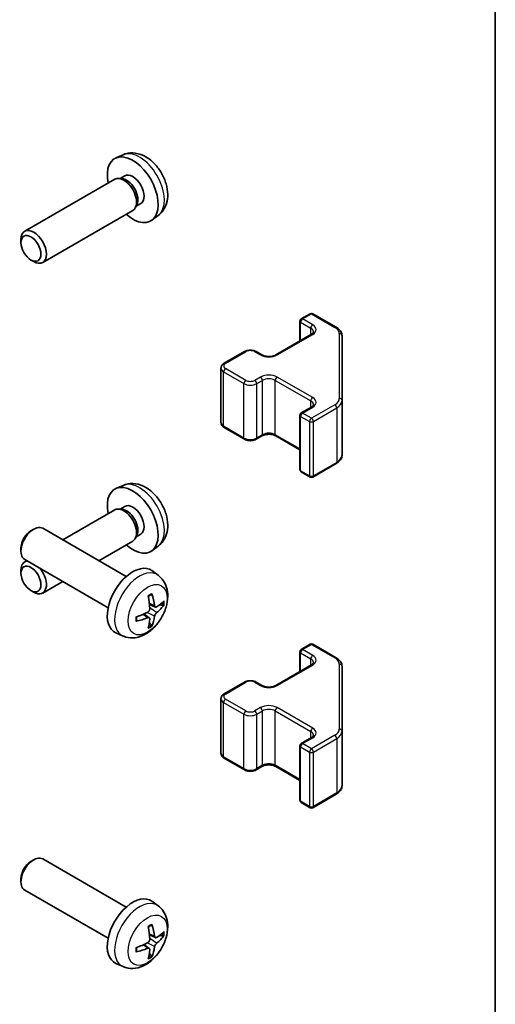
# Model space of a CAD drawing. Units: millimetres. Extents: x 65 to 8728, y 36 to 1441.
# Drawn here: x 1772 to 1825, y 489 to 598 of the extents above; entities that cross this region are included whole.
import ezdxf

# ---------------------------------------------------------------- set-up
doc = ezdxf.new("R2010")
doc.units = ezdxf.units.MM
doc.header["$LTSCALE"] = 4.5
for name, color, linetype, lineweight in [('Border (ISO)', 7, 'Continuous', 35), ('Visible (ISO)', 7, 'Continuous', 35), ('Visible Narrow (ISO)', 7, 'Continuous', 25)]:
    doc.layers.add(name, color=color, linetype=linetype, lineweight=lineweight)

# ---------------------------------------------------------------- blocks, each defined once
blk = doc.blocks.new('図面枠 tk図枠')
at = {"layer": 'Border (ISO)'}
blk.add_line((405.5, 289), (405.5, 8), dxfattribs=at)

msp = doc.modelspace()

# ---------------------------------------------------------------- linework, layer by layer
at = {"layer": 'Visible (ISO)'}
for p, q in [((1783.3878, 583.0817), (1782.5956, 582.7312)), ((1782.4781, 580.3628), (1772.4581, 574.5777)), ((1783.2625, 580.4344), (1782.8964, 580.455)), ((1783.5755, 580.7483), (1783.0523, 580.4463)), ((1784.4781, 576.8987), (1774.4581, 571.1136)), ((1784.9324, 577.5421), (1784.7672, 577.2147)), ((1785.3607, 577.6562), (1784.8375, 577.3541)), ((1787.2877, 576.327), (1786.588, 575.8162)), ((1772.0438, 573.3118), (1772.0439, 573.6625)), ((1773.1546, 571.3878), (1773.4584, 571.2124)), ((1803.1831, 564.8468), (1804.1731, 565.4183)), ((1804.4731, 565.4183), (1807.0693, 563.9194)), ((1803.0331, 562.3923), (1803.0331, 564.587)), ((1800.3547, 560.8459), (1804.3145, 563.1321)), ((1807.7172, 555.7572), (1807.7172, 562.9656)), ((1794.6272, 559.907), (1796.8899, 561.2134)), ((1798.1798, 561.2134), (1798.8162, 560.8459)), ((1794.2721, 553.3193), (1794.2721, 559.3614)), ((1803.1831, 554.3956), (1804.3145, 555.0488)), ((1807.7172, 549.7151), (1807.7172, 555.7572)), ((1803.0331, 548.0937), (1803.0331, 554.1358)), ((1794.6272, 552.7737), (1796.8899, 551.4673)), ((1798.1798, 551.4673), (1798.8162, 551.8348)), ((1800.3547, 551.8348), (1803.0331, 550.2884)), ((1804.4731, 547.2624), (1807.0693, 548.7613)), ((1803.1831, 547.8339), (1804.1731, 547.2624)), ((1783.3878, 546.3394), (1782.5956, 545.9888)), ((1783.5755, 544.006), (1783.0523, 543.7039)), ((1782.4781, 543.6204), (1776.6899, 540.2786)), ((1783.2625, 543.6921), (1782.8964, 543.7127)), ((1773.1546, 541.2929), (1773.4584, 541.4683)), ((1783.736, 536.2105), (1774.4581, 541.5671)), ((1784.9324, 540.7997), (1784.7672, 540.4724)), ((1785.3607, 540.9138), (1784.8375, 540.6118)), ((1784.4781, 540.1563), (1780.6899, 537.9692)), ((1787.2877, 539.5846), (1786.588, 539.0739)), ((1772.0438, 539.3689), (1772.0439, 539.0182)), ((1781.736, 532.7464), (1772.4581, 538.103)), ((1772.6899, 537.9692), (1772.4581, 537.8353)), ((1772.0438, 536.5694), (1772.0439, 536.9202)), ((1787.2877, 536.3537), (1786.588, 536.8645)), ((1776.6899, 535.6598), (1774.4581, 534.3712)), ((1773.1546, 534.6454), (1773.4584, 534.4701)), ((1786.9883, 532.8172), (1786.3208, 533.1126)), ((1786.3008, 531.6265), (1785.7113, 532.0569)), ((1783.3878, 529.599), (1782.5956, 529.9495)), ((1803.1831, 528.1044), (1804.1731, 528.676)), ((1804.4731, 528.676), (1807.0693, 527.1771)), ((1803.0331, 525.65), (1803.0331, 527.8446)), ((1800.3547, 524.1036), (1804.3145, 526.3898)), ((1807.7172, 519.0149), (1807.7172, 526.2232)), ((1794.6272, 523.1646), (1796.8899, 524.471)), ((1798.1798, 524.471), (1798.8162, 524.1036)), ((1794.2721, 516.577), (1794.2721, 522.619)), ((1807.7172, 512.9728), (1807.7172, 519.0149)), ((1803.1831, 517.6533), (1804.3145, 518.3065)), ((1803.0331, 511.3514), (1803.0331, 517.3935)), ((1794.6272, 516.0314), (1796.8899, 514.725)), ((1798.1798, 514.725), (1798.8162, 515.0924)), ((1800.3547, 515.0924), (1803.0331, 513.546)), ((1803.1831, 511.0916), (1804.1731, 510.52)), ((1804.4731, 510.52), (1807.0693, 512.0189)), ((1773.1546, 504.5506), (1773.4584, 504.7259)), ((1783.736, 499.4682), (1774.4581, 504.8248)), ((1772.0438, 502.6266), (1772.0439, 502.2758)), ((1781.736, 496.004), (1772.4581, 501.3607)), ((1787.2877, 499.6114), (1786.588, 500.1221)), ((1786.9883, 496.0749), (1786.3208, 496.3702)), ((1786.3008, 494.8842), (1785.7113, 495.3145)), ((1783.3878, 492.8566), (1782.5956, 493.2072))]:
    msp.add_line(p, q, dxfattribs=at)
for centre, start, end in [((1803.3331, 564.587), 120, 180), ((1804.3231, 565.1585), 60, 120), ((1803.3331, 554.1358), 120, 180), ((1803.3331, 548.0937), 180, 240), ((1804.3231, 547.5222), 240, 300), ((1804.3231, 528.4162), 60, 120), ((1803.3331, 527.8446), 120, 180), ((1803.3331, 517.3935), 120, 180), ((1803.3331, 511.3514), 180, 240), ((1804.3231, 510.7798), 240, 300)]:
    msp.add_arc(centre, 0.3, start, end, dxfattribs=at)
for centre, major_axis, ratio, start_param, end_param in [((1784.4681, 579.2023), (2, -3.4641), 0.57735027, 5.23598776, 10.47197551), ((1783.4781, 578.6307), (1, -1.7321), 0.57735027, 0, 3.14159265), ((1783.7818, 578.806), (0.8926, -1.5461), 0.57735027, 0.36144194, 2.78015071), ((1784.4681, 579.2023), (0.8926, -1.5461), 0.57735027, 0, 3.14159265), ((1773.4581, 572.8456), (1, -1.7321), 0.57735027, 5.49801994, 10.20994333), ((1784.4681, 542.4599), (2, -3.4641), 0.57735027, 5.23598776, 10.47197551), ((1784.4681, 542.4599), (0.8926, -1.5461), 0.57735027, 0, 3.14159265), ((1783.4781, 541.8884), (1, -1.7321), 0.57735027, 0, 3.14159267), ((1783.7818, 542.0637), (0.8926, -1.5461), 0.57735027, 0.36144194, 2.78015071), ((1773.4581, 539.8351), (-1, -1.7321), 0.57735027, 3.14159265, 6.28318531), ((1773.1544, 540.0104), (-0.7853, -1.3602), 0.57735027, 3.92675802, 5.49801994), ((1773.4581, 536.1033), (-1, 1.7321), 0.57735027, 6.01129042, 7.06835068), ((1784.4681, 533.4784), (-2, -3.4641), 0.57735027, 3.0796893, 6.34508866), ((1773.4581, 536.1033), (1, -1.7321), 0.57735027, 5.49801994, 8.12587652), ((1782.1713, 534.9127), (2.5666, -5.9702), 0.55353421, 0.95931878, 1.19830308), ((1781.9738, 534.7986), (-3.9094, 5.191), 0.59526289, 3.96282307, 4.20180736), ((1782.0675, 534.7446), (-6.4957, -0.1911), 0.49462411, 2.44776077, 2.68674507), ((1782.0675, 534.9726), (6.4948, -0.2196), 0.65417299, 5.62601221, 5.86499651), ((1782.0776, 534.7504), (-6.4536, -0.7624), 0.55353421, 1.94328958, 2.18227387), ((1782.0776, 534.9784), (6.4503, -0.7902), 0.59526289, 5.2229706, 5.46195489), ((1782.1713, 534.9243), (3.0824, -5.721), 0.49462411, 0.45484759, 0.69383188), ((1781.9738, 534.8103), (-3.4375, 5.5149), 0.65417299, 3.55978145, 3.79876575), ((1773.4581, 503.0927), (-1, -1.7321), 0.57735027, 3.14159265, 6.28318531), ((1773.1544, 503.2681), (-0.7853, -1.3602), 0.57735027, 3.92675802, 5.49801994), ((1784.4681, 496.7361), (-2, -3.4641), 0.57735027, 3.0796893, 6.34508866), ((1782.1713, 498.1703), (2.5666, -5.9702), 0.55353421, 0.95931878, 1.19830308), ((1781.9738, 498.0563), (-3.9094, 5.191), 0.59526289, 3.96282307, 4.20180736), ((1782.0675, 498.0022), (-6.4957, -0.1911), 0.49462411, 2.44776077, 2.68674507), ((1782.0675, 498.2302), (6.4948, -0.2196), 0.65417299, 5.62601221, 5.86499651), ((1782.0776, 498.0081), (-6.4536, -0.7624), 0.55353421, 1.94328958, 2.18227387), ((1782.0776, 498.2361), (6.4503, -0.7902), 0.59526289, 5.2229706, 5.46195489), ((1782.1713, 498.182), (3.0824, -5.721), 0.49462411, 0.45484759, 0.69383188), ((1781.9738, 498.068), (-3.4375, 5.5149), 0.65417299, 3.55978145, 3.79876575)]:
    msp.add_ellipse(centre, major_axis=major_axis, ratio=ratio, start_param=start_param, end_param=end_param, dxfattribs=at)
for centre in [(1773.1544, 572.6703), (1773.1544, 535.9279)]:
    msp.add_ellipse(centre, major_axis=(-0.7853, 1.3602), ratio=0.57735027, dxfattribs=at)
for points, knots in [([(1787.2877, 576.327), (1787.5134, 576.4917), (1787.7052, 576.6944), (1788.0252, 577.1572), (1788.143, 577.4201), (1788.3204, 578.0147), (1788.3571, 578.3464), (1788.3499, 579.0795), (1788.2821, 579.4784), (1788.0497, 580.2715), (1787.8795, 580.6643), (1787.4581, 581.3982), (1787.2082, 581.7397), (1786.6319, 582.3536), (1786.3055, 582.6262), (1785.5815, 583.0488), (1785.1854, 583.2075), (1784.4112, 583.3091), (1784.0557, 583.2954), (1783.5978, 583.1658), (1783.4915, 583.1276), (1783.3878, 583.0817)], [5.5596905, 5.5596905, 5.5596905, 5.5596905, 5.76465035, 5.76465035, 5.99724023, 5.99724023, 6.29459763, 6.29459763, 6.66985758, 6.66985758, 7.06428247, 7.06428247, 7.45411883, 7.45411883, 7.84838663, 7.84838663, 8.22269251, 8.22269251, 8.4943548, 8.4943548, 8.57747644, 8.57747644, 8.57747644, 8.57747644]), ([(1807.0693, 563.9194), (1807.144, 563.8763), (1807.2143, 563.8289), (1807.3441, 563.7258), (1807.4037, 563.6699), (1807.51, 563.5494), (1807.5567, 563.4848), (1807.6342, 563.3472), (1807.6648, 563.2743), (1807.7064, 563.1227), (1807.7172, 563.0442), (1807.7172, 562.9656)], [0, 0, 0, 0, 0.157079633, 0.157079633, 0.314159265, 0.314159265, 0.471238898, 0.471238898, 0.628318531, 0.628318531, 0.785398163, 0.785398163, 0.785398163, 0.785398163]), ([(1804.3145, 563.1321), (1804.3509, 563.1531), (1804.3829, 563.175), (1804.4378, 563.2185), (1804.4605, 563.2402), (1804.4968, 563.2814), (1804.5104, 563.3008), (1804.53, 563.3357), (1804.5362, 563.3512), (1804.5437, 563.3788), (1804.5453, 563.391), (1804.5453, 563.403)], [4.71238898, 4.71238898, 4.71238898, 4.71238898, 4.869468613, 4.869468613, 5.026548246, 5.026548246, 5.183627878, 5.183627878, 5.340707511, 5.340707511, 5.497787144, 5.497787144, 5.497787144, 5.497787144]), ([(1796.8899, 561.2134), (1796.9653, 561.2569), (1797.0469, 561.2905), (1797.2179, 561.3408), (1797.3073, 561.3574), (1797.4888, 561.374), (1797.5809, 561.374), (1797.7625, 561.3574), (1797.8518, 561.3408), (1798.0228, 561.2905), (1798.1045, 561.2569), (1798.1798, 561.2134)], [4.71238898, 4.71238898, 4.71238898, 4.71238898, 5.02654825, 5.02654825, 5.34070751, 5.34070751, 5.65486678, 5.65486678, 5.96902604, 5.96902604, 6.28318531, 6.28318531, 6.28318531, 6.28318531]), ([(1798.8162, 560.8459), (1798.8792, 560.8096), (1798.9551, 560.7759), (1799.1278, 560.7197), (1799.2252, 560.6976), (1799.4314, 560.6694), (1799.5404, 560.6638), (1799.7568, 560.6708), (1799.8642, 560.6835), (1800.0635, 560.7249), (1800.1557, 560.7534), (1800.2792, 560.8055), (1800.319, 560.8253), (1800.3547, 560.8459)], [3.14159265, 3.14159265, 3.14159265, 3.14159265, 3.41383849, 3.41383849, 3.69493885, 3.69493885, 3.98278528, 3.98278528, 4.27231271, 4.27231271, 4.55800649, 4.55800649, 4.71238898, 4.71238898, 4.71238898, 4.71238898]), ([(1794.2721, 559.3614), (1794.2721, 559.4098), (1794.2788, 559.4581), (1794.304, 559.5499), (1794.3224, 559.5934), (1794.3675, 559.6734), (1794.3941, 559.7101), (1794.4529, 559.7767), (1794.485, 559.8067), (1794.5533, 559.8609), (1794.5895, 559.8852), (1794.6272, 559.907)], [3.926990817, 3.926990817, 3.926990817, 3.926990817, 4.08407045, 4.08407045, 4.241150082, 4.241150082, 4.398229715, 4.398229715, 4.555309348, 4.555309348, 4.71238898, 4.71238898, 4.71238898, 4.71238898]), ([(1804.3145, 555.0488), (1804.3509, 555.0698), (1804.3829, 555.0917), (1804.4378, 555.1352), (1804.4605, 555.1569), (1804.4968, 555.1981), (1804.5104, 555.2175), (1804.53, 555.2524), (1804.5362, 555.2679), (1804.5437, 555.2955), (1804.5453, 555.3076), (1804.5453, 555.3197)], [4.71238898, 4.71238898, 4.71238898, 4.71238898, 4.869468613, 4.869468613, 5.026548246, 5.026548246, 5.183627878, 5.183627878, 5.340707511, 5.340707511, 5.497787144, 5.497787144, 5.497787144, 5.497787144]), ([(1794.2721, 553.3193), (1794.2721, 553.2709), (1794.2788, 553.2226), (1794.304, 553.1308), (1794.3224, 553.0873), (1794.3675, 553.0073), (1794.3941, 552.9706), (1794.4529, 552.904), (1794.485, 552.874), (1794.5533, 552.8198), (1794.5895, 552.7955), (1794.6272, 552.7737)], [2.35619449, 2.35619449, 2.35619449, 2.35619449, 2.513274123, 2.513274123, 2.670353756, 2.670353756, 2.827433388, 2.827433388, 2.984513021, 2.984513021, 3.141592654, 3.141592654, 3.141592654, 3.141592654]), ([(1798.8162, 551.8348), (1798.8792, 551.8711), (1798.9551, 551.9048), (1799.1278, 551.961), (1799.2252, 551.9831), (1799.4314, 552.0113), (1799.5404, 552.0169), (1799.7568, 552.0099), (1799.8642, 551.9972), (1800.0635, 551.9558), (1800.1557, 551.9273), (1800.2792, 551.8752), (1800.319, 551.8554), (1800.3547, 551.8348)], [4.71238898, 4.71238898, 4.71238898, 4.71238898, 4.98463482, 4.98463482, 5.26573517, 5.26573517, 5.55358161, 5.55358161, 5.84310904, 5.84310904, 6.12880282, 6.12880282, 6.28318531, 6.28318531, 6.28318531, 6.28318531]), ([(1796.8899, 551.4673), (1796.9653, 551.4238), (1797.0469, 551.3902), (1797.2179, 551.3399), (1797.3073, 551.3233), (1797.4888, 551.3067), (1797.5809, 551.3067), (1797.7625, 551.3233), (1797.8518, 551.3399), (1798.0228, 551.3902), (1798.1045, 551.4238), (1798.1798, 551.4673)], [3.14159265, 3.14159265, 3.14159265, 3.14159265, 3.45575192, 3.45575192, 3.76991118, 3.76991118, 4.08407045, 4.08407045, 4.39822972, 4.39822972, 4.71238898, 4.71238898, 4.71238898, 4.71238898]), ([(1807.0693, 548.7613), (1807.144, 548.8044), (1807.2143, 548.8518), (1807.3441, 548.9549), (1807.4037, 549.0108), (1807.51, 549.1313), (1807.5567, 549.1959), (1807.6342, 549.3335), (1807.6648, 549.4064), (1807.7064, 549.558), (1807.7172, 549.6365), (1807.7172, 549.7151)], [4.71238898, 4.71238898, 4.71238898, 4.71238898, 4.869468613, 4.869468613, 5.026548246, 5.026548246, 5.183627878, 5.183627878, 5.340707511, 5.340707511, 5.497787144, 5.497787144, 5.497787144, 5.497787144]), ([(1787.2877, 539.5846), (1787.5134, 539.7494), (1787.7052, 539.952), (1788.0252, 540.4149), (1788.143, 540.6778), (1788.3204, 541.2724), (1788.3571, 541.6041), (1788.3499, 542.3371), (1788.2821, 542.7361), (1788.0497, 543.5291), (1787.8795, 543.9219), (1787.4581, 544.6559), (1787.2082, 544.9973), (1786.6319, 545.6112), (1786.3055, 545.8838), (1785.5815, 546.3065), (1785.1854, 546.4652), (1784.4112, 546.5668), (1784.0557, 546.553), (1783.5978, 546.4234), (1783.4915, 546.3853), (1783.3878, 546.3394)], [5.5596905, 5.5596905, 5.5596905, 5.5596905, 5.76465035, 5.76465035, 5.99724023, 5.99724023, 6.29459763, 6.29459763, 6.66985758, 6.66985758, 7.06428247, 7.06428247, 7.45411883, 7.45411883, 7.84838663, 7.84838663, 8.22269251, 8.22269251, 8.4943548, 8.4943548, 8.57747644, 8.57747644, 8.57747644, 8.57747644]), ([(1787.2877, 536.3537), (1787.5134, 536.189), (1787.7052, 535.9863), (1788.0252, 535.5235), (1788.143, 535.2606), (1788.3204, 534.666), (1788.3571, 534.3343), (1788.3499, 533.6012), (1788.2821, 533.2023), (1788.0497, 532.4092), (1787.8795, 532.0164), (1787.4581, 531.2825), (1787.2082, 530.941), (1786.6319, 530.3271), (1786.3055, 530.0545), (1785.5815, 529.6319), (1785.1854, 529.4732), (1784.4112, 529.3716), (1784.0557, 529.3853), (1783.5978, 529.5149), (1783.4915, 529.5531), (1783.3878, 529.599)], [5.5596905, 5.5596905, 5.5596905, 5.5596905, 5.76465035, 5.76465035, 5.99724023, 5.99724023, 6.29459763, 6.29459763, 6.66985758, 6.66985758, 7.06428247, 7.06428247, 7.45411883, 7.45411883, 7.84838663, 7.84838663, 8.22269251, 8.22269251, 8.4943548, 8.4943548, 8.57747644, 8.57747644, 8.57747644, 8.57747644]), ([(1786.1972, 533.9916), (1786.2124, 534.0024), (1786.2276, 534.0129), (1786.2693, 534.0409), (1786.2958, 534.0579), (1786.3486, 534.09), (1786.375, 534.1052), (1786.4276, 534.1339), (1786.4538, 534.1474), (1786.5059, 534.1725), (1786.5318, 534.1842), (1786.5575, 534.195)], [4.599557922, 4.599557922, 4.599557922, 4.599557922, 4.630897721, 4.630897721, 4.685414191, 4.685414191, 4.739930661, 4.739930661, 4.794447131, 4.794447131, 4.848963601, 4.848963601, 4.848963601, 4.848963601]), ([(1786.5802, 534.2922), (1786.5845, 534.2797), (1786.5871, 534.2659), (1786.5882, 534.2424), (1786.5861, 534.2291), (1786.578, 534.2106), (1786.5706, 534.2021), (1786.561, 534.1966), (1786.5593, 534.1957), (1786.5575, 534.195)], [0.0145600729, 0.0145600729, 0.0145600729, 0.0145600729, 0.0187226824, 0.0187226824, 0.0234298311, 0.0234298311, 0.0280690561, 0.0280690561, 0.028985175, 0.028985175, 0.028985175, 0.028985175]), ([(1787.1218, 532.8368), (1787.0957, 532.8202), (1787.0673, 532.8097), (1787.0142, 532.8065), (1786.9895, 532.8138), (1786.9495, 532.8418), (1786.9316, 532.8643), (1786.9095, 532.9146), (1786.9029, 532.9393), (1786.8993, 532.9653)], [-0.2036008625, -0.2036008625, -0.2036008625, -0.2036008625, -0.191101084, -0.191101084, -0.1786013054, -0.1786013054, -0.1660771911, -0.1660771911, -0.1569242563, -0.1569242563, -0.1569242563, -0.1569242563]), ([(1787.9443, 533.0465), (1787.9381, 533.0381), (1787.9287, 533.0296), (1787.9078, 533.0163), (1787.8922, 533.0097), (1787.8634, 533.0025), (1787.8452, 533.0004), (1787.8173, 533.001), (1787.803, 533.0028), (1787.7906, 533.0058)], [0.0145600729, 0.0145600729, 0.0145600729, 0.0145600729, 0.0187226824, 0.0187226824, 0.0234298311, 0.0234298311, 0.0280690561, 0.0280690561, 0.0318101771, 0.0318101771, 0.0318101771, 0.0318101771]), ([(1786.3506, 532.6486), (1786.3519, 532.612), (1786.3469, 532.5703), (1786.3231, 532.4878), (1786.3044, 532.4468), (1786.2602, 532.3762), (1786.2317, 532.3417), (1786.1771, 532.2932), (1786.1525, 532.276), (1786.128, 532.2631)], [-0.203600879, -0.203600879, -0.203600879, -0.203600879, -0.1911011005, -0.1911011005, -0.178601322, -0.178601322, -0.1660772077, -0.1660772077, -0.1569242728, -0.1569242728, -0.1569242728, -0.1569242728]), ([(1786.8993, 531.8178), (1786.9041, 531.8508), (1786.9144, 531.8895), (1786.9447, 531.9683), (1786.9648, 532.0084), (1787.0081, 532.0796), (1787.0342, 532.1154), (1787.0814, 532.1681), (1787.1021, 532.1877), (1787.1218, 532.2033)], [-0.203600879, -0.203600879, -0.203600879, -0.203600879, -0.1911011005, -0.1911011005, -0.178601322, -0.178601322, -0.1660772077, -0.1660772077, -0.1569242728, -0.1569242728, -0.1569242728, -0.1569242728]), ([(1784.8922, 531.3107), (1784.8925, 531.3087), (1784.8926, 531.3068), (1784.8926, 531.2958), (1784.889, 531.2852), (1784.877, 531.2689), (1784.8665, 531.2604), (1784.8457, 531.2496), (1784.8324, 531.245), (1784.8194, 531.2424)], [0.0455535579, 0.0455535579, 0.0455535579, 0.0455535579, 0.0464696768, 0.0464696768, 0.0511089018, 0.0511089018, 0.0558160505, 0.0558160505, 0.05997866, 0.05997866, 0.05997866, 0.05997866]), ([(1784.8923, 531.3107), (1784.8887, 531.3383), (1784.8859, 531.3666), (1784.8816, 531.4243), (1784.8802, 531.4537), (1784.8787, 531.5136), (1784.8787, 531.5441), (1784.8801, 531.6059), (1784.8816, 531.6373), (1784.885, 531.6874), (1784.8865, 531.7059), (1784.8882, 531.7244)], [3.005018033, 3.005018033, 3.005018033, 3.005018033, 3.059534503, 3.059534503, 3.114050973, 3.114050973, 3.168567443, 3.168567443, 3.223083913, 3.223083913, 3.254423712, 3.254423712, 3.254423712, 3.254423712]), ([(1786.128, 531.6295), (1786.1604, 531.6426), (1786.1939, 531.6501), (1786.2536, 531.6495), (1786.2796, 531.6414), (1786.3187, 531.614), (1786.3343, 531.5929), (1786.3491, 531.5468), (1786.3516, 531.5244), (1786.3506, 531.501)], [-0.2036008625, -0.2036008625, -0.2036008625, -0.2036008625, -0.191101084, -0.191101084, -0.1786013054, -0.1786013054, -0.1660771911, -0.1660771911, -0.1569242563, -0.1569242563, -0.1569242563, -0.1569242563]), ([(1786.5386, 530.8374), (1786.5475, 530.8281), (1786.5562, 530.8166), (1786.5706, 530.7927), (1786.578, 530.776), (1786.5861, 530.7474), (1786.5882, 530.7306), (1786.5871, 530.7059), (1786.5845, 530.6934), (1786.5802, 530.6839)], [0.0427285558, 0.0427285558, 0.0427285558, 0.0427285558, 0.0464696768, 0.0464696768, 0.0511089018, 0.0511089018, 0.0558160505, 0.0558160505, 0.05997866, 0.05997866, 0.05997866, 0.05997866]), ([(1804.3145, 526.3898), (1804.3509, 526.4108), (1804.3829, 526.4326), (1804.4378, 526.4762), (1804.4605, 526.4979), (1804.4968, 526.539), (1804.5104, 526.5584), (1804.53, 526.5934), (1804.5362, 526.6089), (1804.5437, 526.6365), (1804.5453, 526.6486), (1804.5453, 526.6607)], [4.71238898, 4.71238898, 4.71238898, 4.71238898, 4.869468613, 4.869468613, 5.026548246, 5.026548246, 5.183627878, 5.183627878, 5.340707511, 5.340707511, 5.497787144, 5.497787144, 5.497787144, 5.497787144]), ([(1807.0693, 527.1771), (1807.144, 527.1339), (1807.2143, 527.0866), (1807.3441, 526.9834), (1807.4037, 526.9276), (1807.51, 526.8071), (1807.5567, 526.7424), (1807.6342, 526.6049), (1807.6648, 526.5319), (1807.7064, 526.3804), (1807.7172, 526.3018), (1807.7172, 526.2232)], [0, 0, 0, 0, 0.157079633, 0.157079633, 0.314159265, 0.314159265, 0.471238898, 0.471238898, 0.628318531, 0.628318531, 0.785398163, 0.785398163, 0.785398163, 0.785398163]), ([(1796.8899, 524.471), (1796.9653, 524.5145), (1797.0469, 524.5482), (1797.2179, 524.5985), (1797.3073, 524.6151), (1797.4888, 524.6317), (1797.5809, 524.6317), (1797.7625, 524.6151), (1797.8518, 524.5985), (1798.0228, 524.5482), (1798.1045, 524.5145), (1798.1798, 524.471)], [4.71238898, 4.71238898, 4.71238898, 4.71238898, 5.02654825, 5.02654825, 5.34070751, 5.34070751, 5.65486678, 5.65486678, 5.96902604, 5.96902604, 6.28318531, 6.28318531, 6.28318531, 6.28318531]), ([(1794.2721, 522.619), (1794.2721, 522.6674), (1794.2788, 522.7157), (1794.304, 522.8075), (1794.3224, 522.851), (1794.3675, 522.9311), (1794.3941, 522.9677), (1794.4529, 523.0343), (1794.485, 523.0643), (1794.5533, 523.1186), (1794.5895, 523.1429), (1794.6272, 523.1646)], [3.926990817, 3.926990817, 3.926990817, 3.926990817, 4.08407045, 4.08407045, 4.241150082, 4.241150082, 4.398229715, 4.398229715, 4.555309348, 4.555309348, 4.71238898, 4.71238898, 4.71238898, 4.71238898]), ([(1798.8162, 524.1036), (1798.8792, 524.0672), (1798.9551, 524.0336), (1799.1278, 523.9774), (1799.2252, 523.9552), (1799.4314, 523.9271), (1799.5404, 523.9215), (1799.7568, 523.9285), (1799.8642, 523.9412), (1800.0635, 523.9826), (1800.1557, 524.0111), (1800.2792, 524.0632), (1800.319, 524.083), (1800.3547, 524.1036)], [3.14159265, 3.14159265, 3.14159265, 3.14159265, 3.41383849, 3.41383849, 3.69493885, 3.69493885, 3.98278528, 3.98278528, 4.27231271, 4.27231271, 4.55800649, 4.55800649, 4.71238898, 4.71238898, 4.71238898, 4.71238898]), ([(1804.3145, 518.3065), (1804.3509, 518.3275), (1804.3829, 518.3493), (1804.4378, 518.3929), (1804.4605, 518.4146), (1804.4968, 518.4557), (1804.5104, 518.4751), (1804.53, 518.5101), (1804.5362, 518.5255), (1804.5437, 518.5531), (1804.5453, 518.5653), (1804.5453, 518.5774)], [4.71238898, 4.71238898, 4.71238898, 4.71238898, 4.869468613, 4.869468613, 5.026548246, 5.026548246, 5.183627878, 5.183627878, 5.340707511, 5.340707511, 5.497787144, 5.497787144, 5.497787144, 5.497787144]), ([(1794.2721, 516.577), (1794.2721, 516.5286), (1794.2788, 516.4803), (1794.304, 516.3885), (1794.3224, 516.345), (1794.3675, 516.2649), (1794.3941, 516.2283), (1794.4529, 516.1617), (1794.485, 516.1317), (1794.5533, 516.0774), (1794.5895, 516.0532), (1794.6272, 516.0314)], [2.35619449, 2.35619449, 2.35619449, 2.35619449, 2.513274123, 2.513274123, 2.670353756, 2.670353756, 2.827433388, 2.827433388, 2.984513021, 2.984513021, 3.141592654, 3.141592654, 3.141592654, 3.141592654]), ([(1796.8899, 514.725), (1796.9653, 514.6815), (1797.0469, 514.6478), (1797.2179, 514.5975), (1797.3073, 514.5809), (1797.4888, 514.5644), (1797.5809, 514.5644), (1797.7625, 514.5809), (1797.8518, 514.5975), (1798.0228, 514.6478), (1798.1045, 514.6815), (1798.1798, 514.725)], [3.14159265, 3.14159265, 3.14159265, 3.14159265, 3.45575192, 3.45575192, 3.76991118, 3.76991118, 4.08407045, 4.08407045, 4.39822972, 4.39822972, 4.71238898, 4.71238898, 4.71238898, 4.71238898]), ([(1798.8162, 515.0924), (1798.8792, 515.1288), (1798.9551, 515.1625), (1799.1278, 515.2186), (1799.2252, 515.2408), (1799.4314, 515.2689), (1799.5404, 515.2745), (1799.7568, 515.2675), (1799.8642, 515.2549), (1800.0635, 515.2135), (1800.1557, 515.1849), (1800.2792, 515.1328), (1800.319, 515.113), (1800.3547, 515.0924)], [4.71238898, 4.71238898, 4.71238898, 4.71238898, 4.98463482, 4.98463482, 5.26573517, 5.26573517, 5.55358161, 5.55358161, 5.84310904, 5.84310904, 6.12880282, 6.12880282, 6.28318531, 6.28318531, 6.28318531, 6.28318531]), ([(1807.0693, 512.0189), (1807.144, 512.0621), (1807.2143, 512.1094), (1807.3441, 512.2126), (1807.4037, 512.2684), (1807.51, 512.3889), (1807.5567, 512.4536), (1807.6342, 512.5911), (1807.6648, 512.6641), (1807.7064, 512.8156), (1807.7172, 512.8942), (1807.7172, 512.9728)], [4.71238898, 4.71238898, 4.71238898, 4.71238898, 4.869468613, 4.869468613, 5.026548246, 5.026548246, 5.183627878, 5.183627878, 5.340707511, 5.340707511, 5.497787144, 5.497787144, 5.497787144, 5.497787144]), ([(1787.2877, 499.6114), (1787.5134, 499.4466), (1787.7052, 499.244), (1788.0252, 498.7811), (1788.143, 498.5182), (1788.3204, 497.9236), (1788.3571, 497.5919), (1788.3499, 496.8589), (1788.2821, 496.4599), (1788.0497, 495.6669), (1787.8795, 495.2741), (1787.4581, 494.5401), (1787.2082, 494.1987), (1786.6319, 493.5848), (1786.3055, 493.3122), (1785.5815, 492.8895), (1785.1854, 492.7308), (1784.4112, 492.6292), (1784.0557, 492.643), (1783.5978, 492.7726), (1783.4915, 492.8108), (1783.3878, 492.8566)], [2.41809785, 2.41809785, 2.41809785, 2.41809785, 2.6230577, 2.6230577, 2.85564758, 2.85564758, 3.15300497, 3.15300497, 3.52826493, 3.52826493, 3.92268981, 3.92268981, 4.31252618, 4.31252618, 4.70679398, 4.70679398, 5.08109985, 5.08109985, 5.35276215, 5.35276215, 5.43588379, 5.43588379, 5.43588379, 5.43588379]), ([(1786.1972, 497.2493), (1786.2124, 497.2601), (1786.2276, 497.2706), (1786.2693, 497.2986), (1786.2958, 497.3155), (1786.3486, 497.3477), (1786.375, 497.3629), (1786.4276, 497.3916), (1786.4538, 497.4051), (1786.5059, 497.4302), (1786.5318, 497.4419), (1786.5575, 497.4526)], [1.457965269, 1.457965269, 1.457965269, 1.457965269, 1.489305067, 1.489305067, 1.543821537, 1.543821537, 1.598338007, 1.598338007, 1.652854477, 1.652854477, 1.707370947, 1.707370947, 1.707370947, 1.707370947]), ([(1786.5802, 497.5499), (1786.5845, 497.5373), (1786.5871, 497.5235), (1786.5882, 497.5001), (1786.5861, 497.4867), (1786.578, 497.4682), (1786.5706, 497.4598), (1786.561, 497.4542), (1786.5593, 497.4534), (1786.5575, 497.4527)], [0.0145600729, 0.0145600729, 0.0145600729, 0.0145600729, 0.0187226824, 0.0187226824, 0.0234298311, 0.0234298311, 0.0280690561, 0.0280690561, 0.028985175, 0.028985175, 0.028985175, 0.028985175]), ([(1786.3506, 495.9062), (1786.3519, 495.8696), (1786.3469, 495.828), (1786.3231, 495.7454), (1786.3044, 495.7045), (1786.2602, 495.6338), (1786.2317, 495.5994), (1786.1771, 495.5509), (1786.1525, 495.5337), (1786.128, 495.5207)], [-0.203600879, -0.203600879, -0.203600879, -0.203600879, -0.1911011005, -0.1911011005, -0.178601322, -0.178601322, -0.1660772077, -0.1660772077, -0.1569242728, -0.1569242728, -0.1569242728, -0.1569242728]), ([(1787.1218, 496.0945), (1787.0957, 496.0779), (1787.0673, 496.0673), (1787.0142, 496.0641), (1786.9895, 496.0715), (1786.9495, 496.0994), (1786.9316, 496.1219), (1786.9095, 496.1722), (1786.9029, 496.1969), (1786.8993, 496.223)], [-0.2036008625, -0.2036008625, -0.2036008625, -0.2036008625, -0.191101084, -0.191101084, -0.1786013054, -0.1786013054, -0.1660771911, -0.1660771911, -0.1569242563, -0.1569242563, -0.1569242563, -0.1569242563]), ([(1787.9443, 496.3042), (1787.9381, 496.2958), (1787.9287, 496.2872), (1787.9078, 496.274), (1787.8922, 496.2674), (1787.8634, 496.2601), (1787.8452, 496.2581), (1787.8173, 496.2587), (1787.803, 496.2605), (1787.7906, 496.2635)], [0.0145600729, 0.0145600729, 0.0145600729, 0.0145600729, 0.0187226824, 0.0187226824, 0.0234298311, 0.0234298311, 0.0280690561, 0.0280690561, 0.0318101771, 0.0318101771, 0.0318101771, 0.0318101771]), ([(1784.8923, 494.5683), (1784.8887, 494.596), (1784.8859, 494.6243), (1784.8816, 494.682), (1784.8802, 494.7114), (1784.8787, 494.7713), (1784.8787, 494.8017), (1784.8801, 494.8636), (1784.8816, 494.895), (1784.885, 494.9451), (1784.8865, 494.9635), (1784.8882, 494.9821)], [6.146610687, 6.146610687, 6.146610687, 6.146610687, 6.201127157, 6.201127157, 6.255643627, 6.255643627, 6.310160097, 6.310160097, 6.364676567, 6.364676567, 6.396016365, 6.396016365, 6.396016365, 6.396016365]), ([(1786.128, 494.8872), (1786.1604, 494.9003), (1786.1939, 494.9078), (1786.2536, 494.9072), (1786.2796, 494.8991), (1786.3187, 494.8717), (1786.3343, 494.8505), (1786.3491, 494.8044), (1786.3516, 494.7821), (1786.3506, 494.7587)], [-0.2036008625, -0.2036008625, -0.2036008625, -0.2036008625, -0.191101084, -0.191101084, -0.1786013054, -0.1786013054, -0.1660771911, -0.1660771911, -0.1569242563, -0.1569242563, -0.1569242563, -0.1569242563]), ([(1786.8993, 495.0755), (1786.9041, 495.1085), (1786.9144, 495.1471), (1786.9447, 495.2259), (1786.9648, 495.2661), (1787.0081, 495.3373), (1787.0342, 495.3731), (1787.0814, 495.4258), (1787.1021, 495.4453), (1787.1218, 495.461)], [-0.203600879, -0.203600879, -0.203600879, -0.203600879, -0.1911011005, -0.1911011005, -0.178601322, -0.178601322, -0.1660772077, -0.1660772077, -0.1569242728, -0.1569242728, -0.1569242728, -0.1569242728]), ([(1784.8922, 494.5683), (1784.8925, 494.5664), (1784.8926, 494.5645), (1784.8926, 494.5534), (1784.889, 494.5428), (1784.877, 494.5266), (1784.8665, 494.5181), (1784.8457, 494.5072), (1784.8324, 494.5027), (1784.8194, 494.5)], [0.0455535579, 0.0455535579, 0.0455535579, 0.0455535579, 0.0464696768, 0.0464696768, 0.0511089018, 0.0511089018, 0.0558160505, 0.0558160505, 0.05997866, 0.05997866, 0.05997866, 0.05997866]), ([(1786.5386, 494.095), (1786.5475, 494.0858), (1786.5562, 494.0743), (1786.5706, 494.0504), (1786.578, 494.0336), (1786.5861, 494.0051), (1786.5882, 493.9883), (1786.5871, 493.9635), (1786.5845, 493.9511), (1786.5802, 493.9416)], [0.0427285558, 0.0427285558, 0.0427285558, 0.0427285558, 0.0464696768, 0.0464696768, 0.0511089018, 0.0511089018, 0.0558160505, 0.0558160505, 0.05997866, 0.05997866, 0.05997866, 0.05997866])]:
    msp.add_open_spline(points, degree=3, knots=knots, dxfattribs=at)
for points, weights in [([(1787.4748, 533.0826), (1787.6268, 533.0457), (1787.7906, 533.0058)], [1.08273581423, 1.07755563664, 1.07090462709]), ([(1786.5386, 530.8374), (1786.4222, 530.9593), (1786.3142, 531.0724)], [1.07090462707, 1.07755563662, 1.08273581421]), ([(1787.4748, 496.3403), (1787.6268, 496.3033), (1787.7906, 496.2635)], [1.08273581427, 1.07755563668, 1.07090462712]), ([(1786.5386, 494.095), (1786.4222, 494.2169), (1786.3142, 494.3301)], [1.07090462707, 1.07755563662, 1.08273581421])]:
    msp.add_rational_spline(points, weights, degree=2, dxfattribs=at)
at = {"layer": 'Visible Narrow (ISO)'}
for p, q in [((1803.3331, 564.8319), (1804.3231, 565.4035)), ((1804.4645, 564.1787), (1803.3331, 564.8319)), ((1804.3231, 565.4035), (1806.9193, 563.9045)), ((1803.121, 562.4431), (1803.121, 564.4645)), ((1803.121, 564.4645), (1804.2524, 563.8113)), ((1804.2524, 563.0963), (1804.2524, 563.8113)), ((1800.5047, 560.8311), (1804.4645, 563.1173)), ((1807.4172, 563.2105), (1807.4172, 556.0021)), ((1794.7772, 559.8921), (1797.0399, 561.1985)), ((1798.0298, 561.1985), (1798.6662, 560.8311)), ((1797.0399, 558.0142), (1794.7772, 559.3206)), ((1794.565, 558.9531), (1796.8278, 557.6467)), ((1794.565, 552.9111), (1794.565, 558.9531)), ((1798.6662, 558.3816), (1798.0298, 558.0142)), ((1804.4645, 556.0954), (1800.5047, 558.3816)), ((1796.8278, 551.6047), (1796.8278, 557.6467)), ((1798.242, 557.6467), (1798.8784, 558.0142)), ((1798.242, 551.6047), (1798.242, 557.6467)), ((1798.8784, 551.9721), (1798.8784, 558.0142)), ((1800.2926, 558.0142), (1804.2524, 555.728)), ((1800.2926, 551.9721), (1800.2926, 558.0142)), ((1803.3331, 554.3808), (1804.4645, 555.034)), ((1804.2524, 555.0129), (1804.2524, 555.728)), ((1806.9193, 555.3081), (1804.3231, 553.8092)), ((1804.5352, 553.4418), (1807.1314, 554.9407)), ((1807.1314, 554.9407), (1807.1314, 548.8986)), ((1803.121, 547.9713), (1803.121, 554.0133)), ((1803.121, 554.0133), (1804.111, 553.4418)), ((1804.3231, 553.8092), (1803.3331, 554.3808)), ((1796.8278, 551.6047), (1794.565, 552.9111)), ((1804.111, 553.4418), (1804.111, 547.3997)), ((1804.5352, 547.3997), (1804.5352, 553.4418)), ((1798.8784, 551.9721), (1798.242, 551.6047)), ((1803.0331, 550.3898), (1800.2926, 551.9721)), ((1807.1314, 548.8986), (1804.5352, 547.3997)), ((1804.111, 547.3997), (1803.121, 547.9713)), ((1786.8993, 532.9653), (1786.3072, 533.2494)), ((1786.128, 531.6295), (1785.586, 532.0003)), ((1786.8993, 531.8178), (1786.0611, 532.228)), ((1787.1218, 532.2033), (1786.3475, 532.7241)), ((1803.3331, 528.0896), (1804.3231, 528.6611)), ((1804.3231, 528.6611), (1806.9193, 527.1622)), ((1803.121, 525.7007), (1803.121, 527.7221)), ((1803.121, 527.7221), (1804.2524, 527.0689)), ((1804.4645, 527.4364), (1803.3331, 528.0896)), ((1800.5047, 524.0887), (1804.4645, 526.3749)), ((1804.2524, 526.3539), (1804.2524, 527.0689)), ((1807.4172, 526.4682), (1807.4172, 519.2598)), ((1794.7772, 523.1498), (1797.0399, 524.4562)), ((1798.0298, 524.4562), (1798.6662, 524.0887)), ((1794.565, 522.2108), (1796.8278, 520.9044)), ((1794.565, 516.1687), (1794.565, 522.2108)), ((1797.0399, 521.2718), (1794.7772, 522.5782)), ((1796.8278, 514.8623), (1796.8278, 520.9044)), ((1798.6662, 521.6392), (1798.0298, 521.2718)), ((1798.242, 520.9044), (1798.8784, 521.2718)), ((1798.242, 514.8623), (1798.242, 520.9044)), ((1798.8784, 515.2297), (1798.8784, 521.2718)), ((1800.2926, 521.2718), (1804.2524, 518.9856)), ((1800.2926, 515.2297), (1800.2926, 521.2718)), ((1804.4645, 519.3531), (1800.5047, 521.6392)), ((1804.2524, 518.2706), (1804.2524, 518.9856)), ((1803.3331, 517.6384), (1804.4645, 518.2916)), ((1804.3231, 517.0669), (1803.3331, 517.6384)), ((1806.9193, 518.5658), (1804.3231, 517.0669)), ((1804.5352, 516.6994), (1807.1314, 518.1984)), ((1807.1314, 518.1984), (1807.1314, 512.1563)), ((1803.121, 511.2289), (1803.121, 517.271)), ((1803.121, 517.271), (1804.111, 516.6994)), ((1804.111, 516.6994), (1804.111, 510.6574)), ((1804.5352, 510.6574), (1804.5352, 516.6994)), ((1796.8278, 514.8623), (1794.565, 516.1687)), ((1798.8784, 515.2297), (1798.242, 514.8623)), ((1803.0331, 513.6475), (1800.2926, 515.2297)), ((1807.1314, 512.1563), (1804.5352, 510.6574)), ((1804.111, 510.6574), (1803.121, 511.2289)), ((1786.8993, 496.223), (1786.3072, 496.5071)), ((1787.1218, 495.461), (1786.3475, 495.9818)), ((1786.128, 494.8872), (1785.586, 495.2579)), ((1786.8993, 495.0755), (1786.0611, 495.4856))]:
    msp.add_line(p, q, dxfattribs=at)
for centre, major_axis, ratio, start_param, end_param in [((1785.2169, 579.6346), (-1.9537, 3.3839), 0.57735027, 3.20349601, 6.22128195), ((1803.3331, 564.587), (0.15, 0.2598), 0.57735027, 0.78539816, 2.35619449), ((1803.3331, 564.587), (-0.15, 0.2598), 0.57735027, 5.49778714, 6.28318531), ((1804.3231, 565.1585), (-0.15, 0.2598), 0.57735027, 5.49778714, 6.28318531), ((1804.3231, 565.1585), (0.15, 0.2598), 0.57735027, 0, 0.78539816), ((1803.3331, 564.587), (-0.3, 0), 0.57735027, 0, 0.78539816), ((1804.4645, 563.9338), (0.15, 0.2598), 0.57735027, 0.78539816, 2.35619449), ((1803.5453, 563.403), (1, 0), 0.57735027, 0, 0.78539816), ((1803.5453, 563.648), (1.3, 0), 0.57735027, 5.49778714, 7.06858347), ((1806.9193, 563.6596), (0.15, 0.2598), 0.57735027, 0, 0.78539816), ((1805.7172, 563.2105), (1.7, 0), 0.57735027, 0, 0.78539816), ((1804.4645, 562.8723), (-0.15, 0.2598), 0.57735027, 5.49778714, 6.28318531), ((1807.4172, 562.9656), (0.3, 0), 0.81649658, 0, 1.57079633), ((1797.0399, 560.9536), (-0.15, 0.2598), 0.57735027, 5.49778714, 6.28318531), ((1797.5349, 560.9127), (0.7, 0), 0.57735027, 0.78539816, 2.35619449), ((1798.0298, 560.9536), (0.15, 0.2598), 0.57735027, 0, 0.78539816), ((1798.6662, 560.5861), (0.15, 0.2598), 0.57735027, 0, 0.78539816), ((1799.5855, 561.3618), (1.3, 0), 0.57735027, 3.92699082, 5.49778714), ((1800.5047, 560.5861), (-0.15, 0.2598), 0.57735027, 5.49778714, 6.28318531), ((1795.2721, 559.3614), (-1, 0), 0.57735027, 0, 0.78539816), ((1795.2721, 559.6063), (-0.7, 0), 0.57735027, 5.49778714, 7.06858347), ((1794.7772, 559.0756), (-0.15, -0.2598), 0.57735027, 3.92699082, 5.49778714), ((1794.7772, 559.6472), (-0.15, 0.2598), 0.57735027, 5.49778714, 6.28318531), ((1799.5855, 557.8509), (-1.3, 0), 0.57735027, 3.92699082, 5.49778714), ((1798.6662, 558.1366), (0.15, -0.2598), 0.57735027, 0.78539816, 2.35619449), ((1799.5855, 557.6059), (1, 0), 0.57735027, 0.78539816, 2.35619449), ((1800.5047, 558.1366), (-0.15, -0.2598), 0.57735027, 3.92699082, 5.49778714), ((1797.0399, 557.7692), (-0.15, -0.2598), 0.57735027, 3.92699082, 5.49778714), ((1797.5349, 558.055), (1, 0), 0.57735027, 3.92699082, 5.49778714), ((1797.5349, 558.2999), (-0.7, 0), 0.57735027, 0.78539816, 2.35619449), ((1798.0298, 557.7692), (0.15, -0.2598), 0.57735027, 0.78539816, 2.35619449), ((1804.4645, 555.8505), (0.15, 0.2598), 0.57735027, 0.78539816, 2.35619449), ((1803.5453, 555.5647), (1.3, 0), 0.57735027, 5.49778714, 7.06858347), ((1805.7172, 556.0021), (1.7, 0), 0.57735027, 5.49778714, 6.28318531), ((1807.4172, 555.7572), (0.3, 0), 0.81649658, 0, 1.57079633), ((1803.5453, 555.3197), (1, 0), 0.57735027, 0, 0.78539816), ((1804.4645, 554.789), (-0.15, 0.2598), 0.57735027, 5.49778714, 6.28318531), ((1806.9193, 555.0632), (-0.15, 0.2598), 0.57735027, 3.92699082, 5.49778714), ((1805.7172, 555.7572), (2, 0), 0.57735027, 5.49778714, 6.28318531), ((1803.3331, 554.1358), (-0.3, 0), 0.57735027, 0, 0.78539816), ((1803.3331, 554.1358), (0.15, 0.2598), 0.57735027, 0.78539816, 2.35619449), ((1803.3331, 554.1358), (-0.15, 0.2598), 0.57735027, 5.49778714, 6.28318531), ((1804.3231, 553.5643), (-0.15, -0.2598), 0.57735027, 3.92699082, 5.49778714), ((1804.3231, 553.5643), (-0.15, 0.2598), 0.57735027, 3.92699082, 5.49778714), ((1795.2721, 553.3193), (-1, 0), 0.57735027, 0, 0.78539816), ((1794.7772, 553.0335), (-0.15, -0.2598), 0.57735027, 5.49778714, 6.28318531), ((1804.3231, 553.5643), (0.3, 0), 0.57735027, 3.92699082, 5.49778714), ((1797.0399, 551.7271), (-0.15, -0.2598), 0.57735027, 5.49778714, 6.28318531), ((1797.5349, 552.0129), (-1, 0), 0.57735027, 0.78539816, 2.35619449), ((1798.0298, 551.7271), (0.15, -0.2598), 0.57735027, 0, 0.78539816), ((1798.6662, 552.0946), (0.15, -0.2598), 0.57735027, 0, 0.78539816), ((1799.5855, 551.5638), (-1, 0), 0.57735027, 3.92699082, 5.49778714), ((1800.5047, 552.0946), (-0.15, -0.2598), 0.57735027, 5.49778714, 6.28318531), ((1805.7172, 549.7151), (2, 0), 0.57735027, 5.49778714, 6.28318531), ((1806.9193, 549.0211), (0.15, -0.2598), 0.57735027, 0, 0.78539816), ((1803.3331, 548.0937), (-0.3, 0), 0.57735027, 0, 0.78539816), ((1803.3331, 548.0937), (-0.15, -0.2598), 0.57735027, 5.49778714, 6.28318531), ((1804.3231, 547.5222), (-0.3, 0), 0.57735027, 0.78539816, 2.35619449), ((1804.3231, 547.5222), (-0.15, -0.2598), 0.57735027, 5.49778714, 6.28318531), ((1804.3231, 547.5222), (0.15, -0.2598), 0.57735027, 0, 0.78539816), ((1785.2169, 542.8922), (-1.9537, 3.3839), 0.57735027, 3.20349601, 6.22128195), ((1785.2169, 533.0461), (1.9537, 3.3839), 0.57735027, 6.22128195, 9.48668132), ((1786.3818, 532.3735), (-1.1137, -1.9289), 0.57735027, 3.80068814, 4.05329349), ((1786.3384, 532.3986), (-1.0366, -1.7954), 0.57735027, 2.21917021, 2.42536283), ((1786.3818, 532.3735), (1.1137, 1.9289), 0.57735027, 5.37148447, 5.62408982), ((1786.3818, 532.3735), (-1.1137, -1.9289), 0.57735027, 5.37148447, 5.62408982), ((1786.3384, 532.3986), (-1.0366, -1.7954), 0.57735027, 0.71622982, 0.92242245), ((1786.3818, 532.3735), (1.1137, 1.9289), 0.57735027, 3.80068814, 4.05329349), ((1804.3231, 528.4162), (-0.15, 0.2598), 0.57735027, 5.49778714, 6.28318531), ((1804.3231, 528.4162), (0.15, 0.2598), 0.57735027, 0, 0.78539816), ((1803.3331, 527.8446), (-0.3, 0), 0.57735027, 0, 0.78539816), ((1803.3331, 527.8446), (0.15, 0.2598), 0.57735027, 0.78539816, 2.35619449), ((1803.3331, 527.8446), (-0.15, 0.2598), 0.57735027, 5.49778714, 6.28318531), ((1804.4645, 527.1914), (0.15, 0.2598), 0.57735027, 0.78539816, 2.35619449), ((1803.5453, 526.6607), (1, 0), 0.57735027, 0, 0.78539816), ((1804.4645, 526.13), (-0.15, 0.2598), 0.57735027, 5.49778714, 6.28318531), ((1803.5453, 526.9056), (1.3, 0), 0.57735027, 5.49778714, 7.06858347), ((1806.9193, 526.9173), (0.15, 0.2598), 0.57735027, 0, 0.78539816), ((1805.7172, 526.4682), (1.7, 0), 0.57735027, 0, 0.78539816), ((1807.4172, 526.2232), (0.3, 0), 0.81649658, 0, 1.57079633), ((1797.0399, 524.2112), (-0.15, 0.2598), 0.57735027, 5.49778714, 6.28318531), ((1797.5349, 524.1704), (0.7, 0), 0.57735027, 0.78539816, 2.35619449), ((1798.0298, 524.2112), (0.15, 0.2598), 0.57735027, 0, 0.78539816), ((1795.2721, 522.864), (-0.7, 0), 0.57735027, 5.49778714, 7.06858347), ((1794.7772, 522.9048), (-0.15, 0.2598), 0.57735027, 5.49778714, 6.28318531), ((1798.6662, 523.8438), (0.15, 0.2598), 0.57735027, 0, 0.78539816), ((1799.5855, 524.6195), (1.3, 0), 0.57735027, 3.92699082, 5.49778714), ((1800.5047, 523.8438), (-0.15, 0.2598), 0.57735027, 5.49778714, 6.28318531), ((1795.2721, 522.619), (-1, 0), 0.57735027, 0, 0.78539816), ((1794.7772, 522.3333), (-0.15, -0.2598), 0.57735027, 3.92699082, 5.49778714), ((1797.0399, 521.0269), (-0.15, -0.2598), 0.57735027, 3.92699082, 5.49778714), ((1797.5349, 521.3126), (1, 0), 0.57735027, 3.92699082, 5.49778714), ((1797.5349, 521.5576), (-0.7, 0), 0.57735027, 0.78539816, 2.35619449), ((1798.0298, 521.0269), (0.15, -0.2598), 0.57735027, 0.78539816, 2.35619449), ((1799.5855, 521.1085), (-1.3, 0), 0.57735027, 3.92699082, 5.49778714), ((1798.6662, 521.3943), (0.15, -0.2598), 0.57735027, 0.78539816, 2.35619449), ((1799.5855, 520.8636), (1, 0), 0.57735027, 0.78539816, 2.35619449), ((1800.5047, 521.3943), (-0.15, -0.2598), 0.57735027, 3.92699082, 5.49778714), ((1804.4645, 519.1081), (0.15, 0.2598), 0.57735027, 0.78539816, 2.35619449), ((1803.5453, 518.5774), (1, 0), 0.57735027, 0, 0.78539816), ((1803.5453, 518.8223), (1.3, 0), 0.57735027, 5.49778714, 7.06858347), ((1805.7172, 519.2598), (1.7, 0), 0.57735027, 5.49778714, 6.28318531), ((1805.7172, 519.0149), (2, 0), 0.57735027, 5.49778714, 6.28318531), ((1807.4172, 519.0149), (0.3, 0), 0.81649658, 0, 1.57079633), ((1803.3331, 517.3935), (0.15, 0.2598), 0.57735027, 0.78539816, 2.35619449), ((1803.3331, 517.3935), (-0.15, 0.2598), 0.57735027, 5.49778714, 6.28318531), ((1804.4645, 518.0467), (-0.15, 0.2598), 0.57735027, 5.49778714, 6.28318531), ((1806.9193, 518.3208), (-0.15, 0.2598), 0.57735027, 3.92699082, 5.49778714), ((1795.2721, 516.577), (-1, 0), 0.57735027, 0, 0.78539816), ((1803.3331, 517.3935), (-0.3, 0), 0.57735027, 0, 0.78539816), ((1804.3231, 516.8219), (-0.15, -0.2598), 0.57735027, 3.92699082, 5.49778714), ((1804.3231, 516.8219), (0.3, 0), 0.57735027, 3.92699082, 5.49778714), ((1804.3231, 516.8219), (-0.15, 0.2598), 0.57735027, 3.92699082, 5.49778714), ((1794.7772, 516.2912), (-0.15, -0.2598), 0.57735027, 5.49778714, 6.28318531), ((1799.5855, 514.8215), (-1, 0), 0.57735027, 3.92699082, 5.49778714), ((1797.0399, 514.9848), (-0.15, -0.2598), 0.57735027, 5.49778714, 6.28318531), ((1797.5349, 515.2706), (-1, 0), 0.57735027, 0.78539816, 2.35619449), ((1798.0298, 514.9848), (0.15, -0.2598), 0.57735027, 0, 0.78539816), ((1798.6662, 515.3522), (0.15, -0.2598), 0.57735027, 0, 0.78539816), ((1800.5047, 515.3522), (-0.15, -0.2598), 0.57735027, 5.49778714, 6.28318531), ((1806.9193, 512.2788), (0.15, -0.2598), 0.57735027, 0, 0.78539816), ((1805.7172, 512.9728), (2, 0), 0.57735027, 5.49778714, 6.28318531), ((1803.3331, 511.3514), (-0.3, 0), 0.57735027, 0, 0.78539816), ((1803.3331, 511.3514), (-0.15, -0.2598), 0.57735027, 5.49778714, 6.28318531), ((1804.3231, 510.7798), (-0.3, 0), 0.57735027, 0.78539816, 2.35619449), ((1804.3231, 510.7798), (-0.15, -0.2598), 0.57735027, 5.49778714, 6.28318531), ((1804.3231, 510.7798), (0.15, -0.2598), 0.57735027, 0, 0.78539816), ((1785.2169, 496.3038), (1.9537, 3.3839), 0.57735027, 6.22128195, 9.48668132), ((1786.3818, 495.6312), (-1.1137, -1.9289), 0.57735027, 3.80068814, 4.05329349), ((1786.3384, 495.6563), (-1.0366, -1.7954), 0.57735027, 2.21917021, 2.42536283), ((1786.3818, 495.6312), (1.1137, 1.9289), 0.57735027, 5.37148447, 5.62408982), ((1786.3818, 495.6312), (-1.1137, -1.9289), 0.57735027, 5.37148447, 5.62408982), ((1786.3818, 495.6312), (1.1137, 1.9289), 0.57735027, 3.80068814, 4.05329349), ((1786.3384, 495.6563), (-1.0366, -1.7954), 0.57735027, 0.71622982, 0.92242245)]:
    msp.add_ellipse(centre, major_axis=major_axis, ratio=ratio, start_param=start_param, end_param=end_param, dxfattribs=at)
for centre, major_axis in [((1786.1156, 532.5273), (-1.5344, -2.6577)), ((1786.1156, 495.7849), (1.5344, 2.6577))]:
    msp.add_ellipse(centre, major_axis=major_axis, ratio=0.57735027, dxfattribs=at)

# ---------------------------------------------------------------- block references
at = {"xscale": 4.5, "yscale": 4.5, "zscale": 4.5}
msp.add_blockref('図面枠 tk図枠', (0, 0), dxfattribs=at)

doc.saveas('drawing.dxf')
